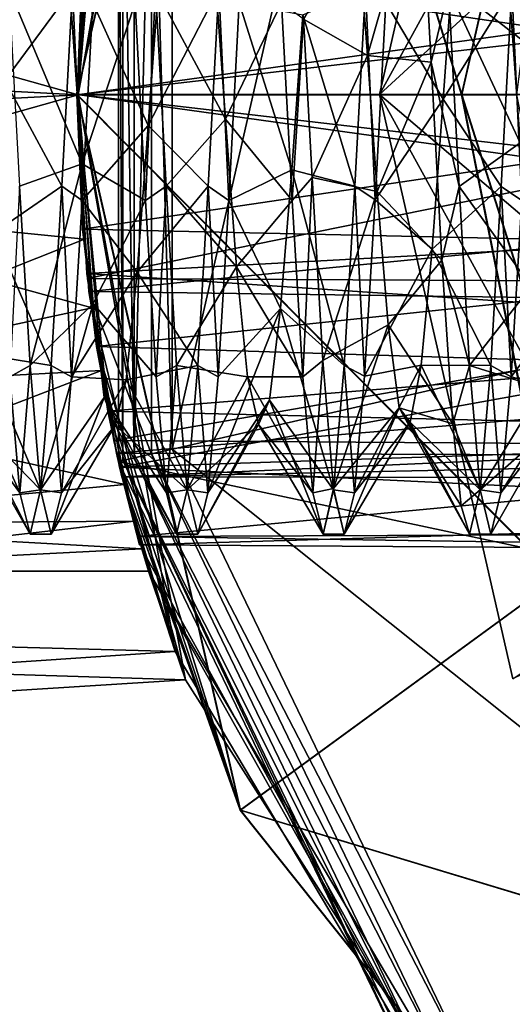
# Model space of a CAD drawing. Extents: x 0 to 66, y -123 to 22.
# Drawn here: x 43 to 46, y -5 to 0 of the extents above; entities that cross this region are included whole.
import ezdxf

# ---------------------------------------------------------------- set-up
doc = ezdxf.new("R2010")
doc.units = 0
doc.header["$MEASUREMENT"] = 0

msp = doc.modelspace()

# ---------------------------------------------------------------- linework, layer by layer
for points in [[(44.3181, -1.9359, 19.100031), (45.9981, 5.424399, 19.100025), (44.3181, 1.9359, 19.100031)], [(52.799999, -8.699999, 19.1), (45.9981, 5.424399, 19.100025), (44.3181, -1.9359, 19.100031)], [(56.574799, -7.838399, 19.099987), (45.9981, 5.424399, 19.100025), (52.799999, -8.699999, 19.1)], [(56.574799, -7.838399, 19.099987), (59.601898, 5.424399, 19.099976), (45.9981, 5.424399, 19.100025)], [(43.966137, 1.726932, -1.194515), (44.68914, 3.904118, -15.502049), (43.797543, -0.001461, -15.502416)], [(43.797543, -0.001461, -15.502416), (44.68914, 3.904118, -15.502049), (45.897816, -0.001286, -15.502319)], [(44.691723, 3.905539, 15.501956), (43.800129, -0.00004, 15.50159), (45.900398, 0.000135, 15.501686)], [(43.800129, -0.00004, 15.50159), (44.691723, 3.905539, 15.501956), (43.904144, 1.371008, 1.590212)], [(44.68914, 3.904118, -15.502049), (46.581341, 2.992958, -15.502038), (45.897816, -0.001286, -15.502319)], [(46.583927, 2.994379, 15.501967), (44.691723, 3.905539, 15.501956), (45.900398, 0.000135, 15.501686)], [(43.805294, -0.002483, 9.004315), (44.388878, 3.186151, 8.420542), (6.000235, 2.002227, 8.775442)], [(43.805294, -0.002483, 9.004315), (43.931477, 1.502379, 2.124168), (44.388878, 3.186151, 8.420542)], [(46.178249, 3.189442, 16.501604), (46.178165, 3.189396, 15.501474), (45.450024, -0.000077, 15.501175)], [(45.450108, -0.000031, 16.501305), (46.178249, 3.189442, 16.501604), (45.450024, -0.000077, 15.501175)], [(46.178165, 3.189396, 15.501474), (46.989151, 2.799013, 15.501479), (45.450024, -0.000077, 15.501175)], [(47.980343, 2.32178, 16.501614), (46.178249, 3.189442, 16.501604), (45.450108, -0.000031, 16.501305)], [(44.341209, 3.061144, -8.461237), (43.80447, -0.000982, -8.998012), (5.999431, 2.00369, -8.775625)], [(43.80447, -0.000982, -8.998012), (44.341209, 3.061144, -8.461237), (43.880093, 1.161208, -2.322795)], [(45.897816, -0.001286, -15.502319), (46.581341, 2.992958, -15.502038), (46.19788, -0.001247, -15.202267)], [(46.583927, 2.994379, 15.501967), (45.900398, 0.000135, 15.501686), (46.200413, 0.000146, 15.201662)], [(45.450024, -0.000077, 15.501175), (46.989151, 2.799013, 15.501479), (46.350143, -0.000002, 15.501216)], [(47.980343, 2.32178, 16.501614), (45.450108, -0.000031, 16.501305), (47.450367, 0.000136, 16.501396)], [(43.80447, -0.000982, -8.998012), (5.999765, -2.002227, -8.775442), (5.999431, 2.00369, -8.775625)], [(43.805294, -0.002483, 9.004315), (6.000235, 2.002227, 8.775442), (6.000569, -2.00369, 8.775625)], [(44.025589, 2.0027, 16.500032), (44.025597, -2.0027, 18.800032), (44.025597, 2.0027, 18.800032)], [(44.025589, 2.0027, 16.500032), (44.025589, -2.0027, 16.500032), (44.025597, -2.0027, 18.800032)], [(48.022888, -1.0904, 16.500017), (44.025589, -2.0027, 16.500032), (44.025589, 2.0027, 16.500032)], [(48.022888, 1.0904, 16.500017), (48.022888, -1.0904, 16.500017), (44.025589, 2.0027, 16.500032)], [(44.047897, -1.9976, 18.914831), (44.025597, 2.0027, 18.800032), (44.025597, -2.0027, 18.800032)], [(44.047897, 1.9976, 18.914831), (44.025597, 2.0027, 18.800032), (44.047897, -1.9976, 18.914831)], [(44.047897, 1.9976, 18.914831), (44.047897, -1.9976, 18.914831), (44.111298, -1.9831, 19.012133)], [(44.047897, 1.9976, 18.914831), (44.111298, -1.9831, 19.012133), (44.111298, 1.9831, 19.012133)], [(44.111298, 1.9831, 19.012133), (44.111298, -1.9831, 19.012133), (44.2062, 1.9615, 19.077232)], [(44.2062, 1.9615, 19.077232), (44.111298, -1.9831, 19.012133), (44.2062, -1.9615, 19.077232)], [(44.2062, 1.9615, 19.077232), (44.3181, -1.9359, 19.100031), (44.3181, 1.9359, 19.100031)], [(44.2062, 1.9615, 19.077232), (44.2062, -1.9615, 19.077232), (44.3181, -1.9359, 19.100031)], [(43.851933, 0.976295, -1.859469), (43.966137, 1.726932, -1.194515), (43.797543, -0.001461, -15.502416)], [(43.839539, 0.786061, 2.481139), (43.931477, 1.502379, 2.124168), (43.805294, -0.002483, 9.004315)], [(43.800129, -0.00004, 15.50159), (43.904144, 1.371008, 1.590212), (43.828838, 0.731237, 1.968304)], [(45.6744, 1.2219, 2.0656), (45.332001, 0.9201, 1.5553), (45.384701, 0.2134, 1.794)], [(45.732899, 0.177, 2.3934), (45.6744, 1.2219, 2.0656), (45.384701, 0.2134, 1.794)], [(45.826797, 0.5768, 2.3295), (45.6744, 1.2219, 2.0656), (45.732899, 0.177, 2.3934)], [(43.804764, -0.001516, -2.597184), (43.880093, 1.161208, -2.322795), (41.746956, 0.577248, -2.532174)], [(43.804764, -0.001516, -2.597184), (43.80447, -0.000982, -8.998012), (43.880093, 1.161208, -2.322795)], [(43.863304, 1.07429, -2.257712), (43.798626, -0.000865, -2.500736), (48.842411, 0.583234, -2.431247)], [(48.79969, -0.000219, 2.50014), (43.855278, 1.003389, 2.28957), (48.934238, 1.028415, 2.278803)], [(43.79866, -0.000847, -2.100684), (43.851933, 0.976295, -1.859469), (43.797543, -0.001461, -15.502416)], [(43.851933, 0.976295, -1.859469), (43.79866, -0.000847, -2.100684), (48.862259, 0.706172, -1.977977)], [(43.799046, -0.000636, 2.499911), (43.855278, 1.003389, 2.28957), (48.79969, -0.000219, 2.50014)], [(45.384701, 0.2134, 1.794), (45.332001, 0.9201, 1.5553), (45.035797, 0.4112, 2.3641)], [(43.7733, 0.5786, -2.3291), (43.4053, 0.0762, -1.8056), (43.465599, 0.8901, -1.5727)], [(48.799656, -0.000237, 2.100088), (43.828838, 0.731237, 1.968304), (48.890095, 0.845571, 1.92234)], [(43.839539, 0.786061, 2.481139), (43.805, -0.001949, 2.603488), (41.747189, 0.576825, 2.538082)], [(43.805, -0.001949, 2.603488), (43.839539, 0.786061, 2.481139), (43.805294, -0.002483, 9.004315)], [(45.798, -0.0249, -1.8068), (45.4846, 0.5031, -2.3465), (45.858101, 0.7987, -1.6207)], [(46.173199, 0.5768, -2.3295), (45.798, -0.0249, -1.8068), (45.858101, 0.7987, -1.6207)], [(48.862259, 0.706172, -1.977977), (43.79866, -0.000847, -2.100684), (48.799309, -0.00043, -2.100455)], [(43.800129, -0.00004, 15.50159), (43.828838, 0.731237, 1.968304), (43.799011, -0.000654, 2.099859)], [(43.799011, -0.000654, 2.099859), (43.828838, 0.731237, 1.968304), (48.799656, -0.000237, 2.100088)], [(44.549301, 0.7008, 1.6658), (44.2267, 0.5785, 2.3291), (44.609501, -0.1348, 1.8021)], [(44.915501, 0.5005, 2.3471), (44.549301, 0.7008, 1.6658), (44.609501, -0.1348, 1.8021)], [(44.188, -0.1692, -1.7992), (43.884499, 0.5005, -2.3471), (44.248199, 0.6688, -1.6789)], [(44.573299, 0.5786, -2.3291), (44.188, -0.1692, -1.7992), (44.248199, 0.6688, -1.6789)], [(41.747051, -0.580102, -2.532121), (43.804764, -0.001516, -2.597184), (41.746956, 0.577248, -2.532174)], [(41.747189, 0.576825, 2.538082), (43.805, -0.001949, 2.603488), (41.747284, -0.580524, 2.538135)], [(43.7155, -0.5004, -2.3471), (43.4053, 0.0762, -1.8056), (43.7733, 0.5786, -2.3291)], [(43.826797, -0.3778, 1.7672), (43.426701, 0.5786, 2.3291), (43.484501, -0.5005, 2.3471)], [(43.766598, 0.4685, 1.7453), (43.426701, 0.5786, 2.3291), (43.826797, -0.3778, 1.7672)], [(43.7733, 0.5786, -2.3291), (43.826698, -0.5786, -2.3291), (43.7155, -0.5004, -2.3471)], [(43.884499, 0.5005, -2.3471), (43.826698, -0.5786, -2.3291), (43.7733, 0.5786, -2.3291)], [(48.842411, 0.583234, -2.431247), (43.798626, -0.000865, -2.500736), (48.799274, -0.000448, -2.500506)], [(44.173298, -0.5786, 2.3291), (44.2267, 0.5785, 2.3291), (44.115498, 0.5004, 2.3471)], [(44.2845, -0.5005, 2.3471), (44.2267, 0.5785, 2.3291), (44.173298, -0.5786, 2.3291)], [(44.515499, -0.5005, -2.3471), (44.188, -0.1692, -1.7992), (44.573299, 0.5786, -2.3291)], [(44.609501, -0.1348, 1.8021), (44.2267, 0.5785, 2.3291), (44.2845, -0.5005, 2.3471)], [(44.573299, 0.5786, -2.3291), (44.626701, -0.5785, -2.3291), (44.515499, -0.5005, -2.3471)], [(44.684498, 0.5005, -2.3471), (44.626701, -0.5785, -2.3291), (44.573299, 0.5786, -2.3291)], [(45.373299, 0.5785, -2.3291), (45.315498, -0.5005, -2.3471), (45.030899, 0.435, -1.754)], [(45.373299, 0.5785, -2.3291), (45.426899, -0.5751, -2.3299), (45.315498, -0.5005, -2.3471)], [(45.4846, 0.5031, -2.3465), (45.426899, -0.5751, -2.3299), (45.373299, 0.5785, -2.3291)], [(45.884598, -0.5018, 2.3468), (45.826797, 0.5768, 2.3295), (45.732899, 0.177, 2.3934)], [(46.115398, -0.5019, -2.3468), (45.798, -0.0249, -1.8068), (46.173199, 0.5768, -2.3295)], [(46.158398, 0.5773, 1.7122), (45.826797, 0.5768, 2.3295), (46.218399, -0.2636, 1.7876)], [(46.218399, -0.2636, 1.7876), (45.826797, 0.5768, 2.3295), (45.884598, -0.5018, 2.3468)], [(46.173199, 0.5768, -2.3295), (46.2267, -0.5784, -2.3291), (46.115398, -0.5019, -2.3468)], [(46.5154, 0.5023, 2.3467), (46.158398, 0.5773, 1.7122), (46.218399, -0.2636, 1.7876)], [(46.2845, 0.5006, -2.3471), (46.2267, -0.5784, -2.3291), (46.173199, 0.5768, -2.3295)], [(44.115498, 0.5004, 2.3471), (43.766598, 0.4685, 1.7453), (43.826797, -0.3778, 1.7672)], [(44.188, -0.1692, -1.7992), (43.826698, -0.5786, -2.3291), (43.884499, 0.5005, -2.3471)], [(44.173298, -0.5786, 2.3291), (44.115498, 0.5004, 2.3471), (43.826797, -0.3778, 1.7672)], [(44.915501, 0.5005, 2.3471), (44.609501, -0.1348, 1.8021), (44.973297, -0.5786, 2.3291)], [(44.970699, -0.4116, -1.7596), (44.626701, -0.5785, -2.3291), (44.684498, 0.5005, -2.3471)], [(45.030899, 0.435, -1.754), (44.970699, -0.4116, -1.7596), (44.684498, 0.5005, -2.3471)], [(44.973297, -0.5786, 2.3291), (45.035797, 0.4112, 2.3641), (44.915501, 0.5005, 2.3471)], [(45.798, -0.0249, -1.8068), (45.426899, -0.5751, -2.3299), (45.4846, 0.5031, -2.3465)], [(45.315498, -0.5005, -2.3471), (44.970699, -0.4116, -1.7596), (45.030899, 0.435, -1.754)], [(45.081898, -0.4525, 2.3565), (45.035797, 0.4112, 2.3641), (44.973297, -0.5786, 2.3291)], [(45.384701, 0.2134, 1.794), (45.035797, 0.4112, 2.3641), (45.081898, -0.4525, 2.3565)], [(45.384701, 0.2134, 1.794), (45.081898, -0.4525, 2.3565), (45.437698, -0.5297, 1.7272)], [(45.732899, 0.177, 2.3934), (45.384701, 0.2134, 1.794), (45.437698, -0.5297, 1.7272)], [(45.7915, -0.9047, 2.2227), (45.732899, 0.177, 2.3934), (45.437698, -0.5297, 1.7272)], [(45.884598, -0.5018, 2.3468), (45.732899, 0.177, 2.3934), (45.7915, -0.9047, 2.2227)], [(43.7155, -0.5004, -2.3471), (43.3451, -0.7545, -1.6422), (43.4053, 0.0762, -1.8056)], [(45.900398, 0.000135, 15.501686), (43.800129, -0.00004, 15.50159), (46.425545, -2.640662, 15.501491)], [(47.450367, 0.000136, 16.501396), (45.450108, -0.000031, 16.501305), (47.857525, -2.047495, 16.501244)], [(45.900398, 0.000135, 15.501686), (46.702763, -2.525838, 15.201474), (46.200413, 0.000146, 15.201662)], [(45.900398, 0.000135, 15.501686), (46.425545, -2.640662, 15.501491), (46.702763, -2.525838, 15.201474)], [(43.80447, -0.000982, -8.998012), (44.390442, -3.194671, -8.412241), (5.999765, -2.002227, -8.775442)], [(44.333794, -3.040356, 8.47633), (43.805294, -0.002483, 9.004315), (6.000569, -2.00369, 8.775625)], [(43.839439, -0.789629, -2.474829), (43.804764, -0.001516, -2.597184), (41.747051, -0.580102, -2.532121)], [(43.805, -0.001949, 2.603488), (43.880497, -1.16468, 2.329112), (41.747284, -0.580524, 2.538135)], [(43.828644, -0.734633, -1.968427), (43.79866, -0.000847, -2.100684), (43.797543, -0.001461, -15.502416)], [(43.797543, -0.001461, -15.502416), (45.897816, -0.001286, -15.502319), (46.422962, -2.642083, -15.502515)], [(43.904255, -1.375492, -1.588427), (43.797543, -0.001461, -15.502416), (44.688782, -3.906891, -15.5027)], [(43.904255, -1.375492, -1.588427), (43.828644, -0.734633, -1.968427), (43.797543, -0.001461, -15.502416)], [(44.688782, -3.906891, -15.5027), (43.797543, -0.001461, -15.502416), (46.422962, -2.642083, -15.502515)], [(43.798626, -0.000865, -2.500736), (43.854805, -1.00508, -2.290289), (48.799274, -0.000448, -2.500506)], [(43.79866, -0.000847, -2.100684), (43.828644, -0.734633, -1.968427), (48.799309, -0.00043, -2.100455)], [(43.800129, -0.00004, 15.50159), (43.799011, -0.000654, 2.099859), (43.852154, -0.977787, 1.858649)], [(48.862324, -0.706029, 1.977916), (43.799011, -0.000654, 2.099859), (48.799656, -0.000237, 2.100088)], [(43.852154, -0.977787, 1.858649), (43.799011, -0.000654, 2.099859), (48.862324, -0.706029, 1.977916)], [(48.842964, -0.584894, 2.430684), (43.799046, -0.000636, 2.499911), (48.79969, -0.000219, 2.50014)], [(43.863583, -1.075781, 2.256892), (43.799046, -0.000636, 2.499911), (48.842964, -0.584894, 2.430684)], [(43.800129, -0.00004, 15.50159), (44.691364, -3.90547, 15.501306), (46.425545, -2.640662, 15.501491)], [(43.800129, -0.00004, 15.50159), (43.852154, -0.977787, 1.858649), (43.966278, -1.728505, 1.193505)], [(44.691364, -3.90547, 15.501306), (43.800129, -0.00004, 15.50159), (43.966278, -1.728505, 1.193505)], [(43.93153, -1.505856, -2.117842), (43.80447, -0.000982, -8.998012), (43.839439, -0.789629, -2.474829)], [(43.839439, -0.789629, -2.474829), (43.80447, -0.000982, -8.998012), (43.804764, -0.001516, -2.597184)], [(44.390442, -3.194671, -8.412241), (43.80447, -0.000982, -8.998012), (43.93153, -1.505856, -2.117842)], [(43.880497, -1.16468, 2.329112), (43.805, -0.001949, 2.603488), (43.805294, -0.002483, 9.004315)], [(44.333794, -3.040356, 8.47633), (43.880497, -1.16468, 2.329112), (43.805294, -0.002483, 9.004315)], [(48.799309, -0.00043, -2.100455), (43.828644, -0.734633, -1.968427), (48.889694, -0.846223, -1.922698)], [(48.799274, -0.000448, -2.500506), (43.854805, -1.00508, -2.290289), (48.933762, -1.02906, -2.279157)], [(45.737999, -0.8433, -1.5983), (45.426899, -0.5751, -2.3299), (45.798, -0.0249, -1.8068)], [(45.450024, -0.000077, 15.501175), (46.350143, -0.000002, 15.501216), (46.988895, -2.79891, 15.501012)], [(46.177956, -3.189382, 16.501072), (45.450108, -0.000031, 16.501305), (45.450024, -0.000077, 15.501175)], [(46.177956, -3.189382, 16.501072), (45.450024, -0.000077, 15.501175), (46.177872, -3.189428, 15.500942)], [(46.177872, -3.189428, 15.500942), (45.450024, -0.000077, 15.501175), (46.988895, -2.79891, 15.501012)], [(47.857525, -2.047495, 16.501244), (45.450108, -0.000031, 16.501305), (46.177956, -3.189382, 16.501072)], [(46.115398, -0.5019, -2.3468), (45.737999, -0.8433, -1.5983), (45.798, -0.0249, -1.8068)], [(46.70023, -2.527232, -15.202455), (45.897816, -0.001286, -15.502319), (46.19788, -0.001247, -15.202267)], [(46.422962, -2.642083, -15.502515), (45.897816, -0.001286, -15.502319), (46.70023, -2.527232, -15.202455)], [(44.609501, -0.1348, 1.8021), (44.2845, -0.5005, 2.3471), (44.669701, -0.9407, 1.543)], [(44.973297, -0.5786, 2.3291), (44.609501, -0.1348, 1.8021), (44.669701, -0.9407, 1.543)], [(44.1278, -0.9701, -1.5247), (43.826698, -0.5786, -2.3291), (44.188, -0.1692, -1.7992)], [(44.515499, -0.5005, -2.3471), (44.1278, -0.9701, -1.5247), (44.188, -0.1692, -1.7992)], [(46.218399, -0.2636, 1.7876), (45.884598, -0.5018, 2.3468), (46.2785, -1.0472, 1.4727)], [(43.826797, -0.3778, 1.7672), (43.484501, -0.5005, 2.3471), (43.542198, -1.4783, 1.8905)], [(43.887001, -1.1412, 1.4012), (43.826797, -0.3778, 1.7672), (43.542198, -1.4783, 1.8905)], [(44.173298, -0.5786, 2.3291), (43.826797, -0.3778, 1.7672), (43.887001, -1.1412, 1.4012)], [(44.970699, -0.4116, -1.7596), (44.9105, -1.1678, -1.3791), (44.626701, -0.5785, -2.3291)], [(45.257797, -1.4784, -1.8905), (44.9105, -1.1678, -1.3791), (44.970699, -0.4116, -1.7596)], [(45.315498, -0.5005, -2.3471), (45.257797, -1.4784, -1.8905), (44.970699, -0.4116, -1.7596)], [(45.030998, -1.5407, 1.8401), (45.081898, -0.4525, 2.3565), (44.973297, -0.5786, 2.3291)], [(45.140499, -1.4524, 1.9103), (45.081898, -0.4525, 2.3565), (45.030998, -1.5407, 1.8401)], [(45.437698, -0.5297, 1.7272), (45.081898, -0.4525, 2.3565), (45.140499, -1.4524, 1.9103)], [(43.657799, -1.4783, -1.8905), (43.3451, -0.7545, -1.6422), (43.7155, -0.5004, -2.3471)], [(43.542198, -1.4783, 1.8905), (43.484501, -0.5005, 2.3471), (43.431, -1.5407, 1.8401)], [(43.7155, -0.5004, -2.3471), (43.769001, -1.5407, -1.8401), (43.657799, -1.4783, -1.8905)], [(43.826698, -0.5786, -2.3291), (43.769001, -1.5407, -1.8401), (43.7155, -0.5004, -2.3471)], [(44.457798, -1.4783, -1.8905), (44.1278, -0.9701, -1.5247), (44.515499, -0.5005, -2.3471)], [(44.230999, -1.5407, 1.8401), (44.2845, -0.5005, 2.3471), (44.173298, -0.5786, 2.3291)], [(44.342201, -1.4784, 1.8905), (44.2845, -0.5005, 2.3471), (44.230999, -1.5407, 1.8401)], [(44.669701, -0.9407, 1.543), (44.2845, -0.5005, 2.3471), (44.342201, -1.4784, 1.8905)], [(44.515499, -0.5005, -2.3471), (44.569, -1.5406, -1.8402), (44.457798, -1.4783, -1.8905)], [(44.626701, -0.5785, -2.3291), (44.569, -1.5406, -1.8402), (44.515499, -0.5005, -2.3471)], [(45.4977, -1.2568, 1.2979), (45.437698, -0.5297, 1.7272), (45.140499, -1.4524, 1.9103)], [(45.315498, -0.5005, -2.3471), (45.369198, -1.5372, -1.843), (45.257797, -1.4784, -1.8905)], [(45.426899, -0.5751, -2.3299), (45.369198, -1.5372, -1.843), (45.315498, -0.5005, -2.3471)], [(45.7915, -0.9047, 2.2227), (45.437698, -0.5297, 1.7272), (45.4977, -1.2568, 1.2979)], [(46.057701, -1.4791, -1.8899), (45.737999, -0.8433, -1.5983), (46.115398, -0.5019, -2.3468)], [(45.942299, -1.4791, 1.8899), (45.884598, -0.5018, 2.3468), (45.7915, -0.9047, 2.2227)], [(46.2785, -1.0472, 1.4727), (45.884598, -0.5018, 2.3468), (45.942299, -1.4791, 1.8899)], [(46.115398, -0.5019, -2.3468), (46.168999, -1.5405, -1.8403), (46.057701, -1.4791, -1.8899)], [(46.2267, -0.5784, -2.3291), (46.168999, -1.5405, -1.8403), (46.115398, -0.5019, -2.3468)], [(41.747162, -1.622778, -2.030008), (43.839439, -0.789629, -2.474829), (41.747051, -0.580102, -2.532121)], [(41.747284, -0.580524, 2.538135), (43.880497, -1.16468, 2.329112), (41.747349, -1.623117, 2.036118)], [(44.1278, -0.9701, -1.5247), (43.769001, -1.5407, -1.8401), (43.826698, -0.5786, -2.3291)], [(48.966736, -1.144266, 2.223016), (43.863583, -1.075781, 2.256892), (48.842964, -0.584894, 2.430684)], [(44.230999, -1.5407, 1.8401), (44.173298, -0.5786, 2.3291), (43.887001, -1.1412, 1.4012)], [(44.9105, -1.1678, -1.3791), (44.569, -1.5406, -1.8402), (44.626701, -0.5785, -2.3291)], [(44.973297, -0.5786, 2.3291), (44.669701, -0.9407, 1.543), (45.030998, -1.5407, 1.8401)], [(45.737999, -0.8433, -1.5983), (45.369198, -1.5372, -1.843), (45.426899, -0.5751, -2.3299)], [(46.5187, -1.0741, -1.4527), (46.168999, -1.5405, -1.8403), (46.2267, -0.5784, -2.3291)], [(43.828644, -0.734633, -1.968427), (43.904255, -1.375492, -1.588427), (48.889694, -0.846223, -1.922698)], [(49.023987, -1.321411, 1.632428), (43.852154, -0.977787, 1.858649), (48.862324, -0.706029, 1.977916)], [(43.93153, -1.505856, -2.117842), (43.839439, -0.789629, -2.474829), (41.747162, -1.622778, -2.030008)], [(43.657799, -1.4783, -1.8905), (43.284901, -1.4195, -1.1183), (43.3451, -0.7545, -1.6422)], [(48.889694, -0.846223, -1.922698), (43.904255, -1.375492, -1.588427), (49.105431, -1.535272, -1.433883)], [(45.677898, -1.4776, -1.0405), (45.369198, -1.5372, -1.843), (45.737999, -0.8433, -1.5983)], [(46.057701, -1.4791, -1.8899), (45.677898, -1.4776, -1.0405), (45.737999, -0.8433, -1.5983)], [(45.850098, -1.7978, 1.5893), (45.7915, -0.9047, 2.2227), (45.4977, -1.2568, 1.2979)], [(45.850098, -1.7978, 1.5893), (45.942299, -1.4791, 1.8899), (45.7915, -0.9047, 2.2227)], [(44.669701, -0.9407, 1.543), (44.342201, -1.4784, 1.8905), (44.7299, -1.5402, 0.9452)], [(45.030998, -1.5407, 1.8401), (44.669701, -0.9407, 1.543), (44.7299, -1.5402, 0.9452)], [(44.0676, -1.558, -0.9155), (43.769001, -1.5407, -1.8401), (44.1278, -0.9701, -1.5247)], [(43.966278, -1.728505, 1.193505), (43.852154, -0.977787, 1.858649), (49.023987, -1.321411, 1.632428)], [(43.854805, -1.00508, -2.290289), (43.998539, -1.888553, -1.640073), (48.933762, -1.02906, -2.279157)], [(44.457798, -1.4783, -1.8905), (44.0676, -1.558, -0.9155), (44.1278, -0.9701, -1.5247)], [(48.933762, -1.02906, -2.279157), (43.998539, -1.888553, -1.640073), (49.292027, -1.924614, -1.597028)], [(46.2785, -1.0472, 1.4727), (45.942299, -1.4791, 1.8899), (46.338501, -1.6022, 0.836)], [(46.5187, -1.0741, -1.4527), (46.458698, -1.6171, -0.8062), (46.168999, -1.5405, -1.8403)], [(44.030994, -2.034627, 1.453616), (43.863583, -1.075781, 2.256892), (48.966736, -1.144266, 2.223016)], [(48.022888, -1.0904, 16.500017), (48.96899, -3.0551, 16.500015), (44.025589, -2.0027, 16.500032)], [(43.880497, -1.16468, 2.329112), (44.059761, -2.127744, 1.500764), (41.747349, -1.623117, 2.036118)], [(43.887001, -1.1412, 1.4012), (43.542198, -1.4783, 1.8905), (43.599998, -2.1573, 1.0516)], [(43.947201, -1.6542, 0.7277), (43.887001, -1.1412, 1.4012), (43.599998, -2.1573, 1.0516)], [(44.059761, -2.127744, 1.500764), (43.880497, -1.16468, 2.329112), (44.333794, -3.040356, 8.47633)], [(44.286598, -2.1746, 1.0154), (43.887001, -1.1412, 1.4012), (43.947201, -1.6542, 0.7277)], [(44.230999, -1.5407, 1.8401), (43.887001, -1.1412, 1.4012), (44.286598, -2.1746, 1.0154)], [(49.258698, -1.861359, 1.669298), (44.030994, -2.034627, 1.453616), (48.966736, -1.144266, 2.223016)], [(44.9105, -1.1678, -1.3791), (44.513397, -2.1746, -1.0155), (44.569, -1.5406, -1.8402)], [(44.8503, -1.6678, -0.6959), (44.513397, -2.1746, -1.0155), (44.9105, -1.1678, -1.3791)], [(45.200001, -2.1573, -1.0516), (44.8503, -1.6678, -0.6959), (44.9105, -1.1678, -1.3791)], [(45.257797, -1.4784, -1.8905), (45.200001, -2.1573, -1.0516), (44.9105, -1.1678, -1.3791)], [(45.4977, -1.2568, 1.2979), (45.140499, -1.4524, 1.9103), (45.1991, -2.1501, 1.0662)], [(45.5578, -1.7094, 0.5852), (45.4977, -1.2568, 1.2979), (45.1991, -2.1501, 1.0662)], [(45.850098, -1.7978, 1.5893), (45.4977, -1.2568, 1.2979), (45.5578, -1.7094, 0.5852)], [(43.486599, -2.1746, 1.0154), (43.104298, -1.3207, 1.2336), (43.164497, -1.7375, 0.4968)], [(43.431, -1.5407, 1.8401), (43.104298, -1.3207, 1.2336), (43.486599, -2.1746, 1.0154)], [(49.255836, -1.85579, 0.98361), (43.966278, -1.728505, 1.193505), (49.023987, -1.321411, 1.632428)], [(43.904255, -1.375492, -1.588427), (44.014111, -1.95812, -0.762164), (49.105431, -1.535272, -1.433883)], [(44.014111, -1.95812, -0.762164), (43.904255, -1.375492, -1.588427), (44.688782, -3.906891, -15.5027)], [(43.599998, -2.1573, -1.0516), (43.224701, -1.7731, -0.3491), (43.284901, -1.4195, -1.1183)], [(43.599998, -2.1573, -1.0516), (43.284901, -1.4195, -1.1183), (43.657799, -1.4783, -1.8905)], [(43.486599, -2.1746, 1.0154), (43.542198, -1.4783, 1.8905), (43.431, -1.5407, 1.8401)], [(43.599998, -2.1573, 1.0516), (43.542198, -1.4783, 1.8905), (43.486599, -2.1746, 1.0154)], [(43.657799, -1.4783, -1.8905), (43.713398, -2.1746, -1.0154), (43.599998, -2.1573, -1.0516)], [(43.769001, -1.5407, -1.8401), (43.713398, -2.1746, -1.0154), (43.657799, -1.4783, -1.8905)], [(44.399998, -2.1573, -1.0516), (44.0676, -1.558, -0.9155), (44.457798, -1.4783, -1.8905)], [(44.286598, -2.1746, 1.0154), (44.342201, -1.4784, 1.8905), (44.230999, -1.5407, 1.8401)], [(44.399998, -2.1573, 1.0516), (44.342201, -1.4784, 1.8905), (44.286598, -2.1746, 1.0154)], [(44.7299, -1.5402, 0.9452), (44.342201, -1.4784, 1.8905), (44.399998, -2.1573, 1.0516)], [(44.457798, -1.4783, -1.8905), (44.513397, -2.1746, -1.0155), (44.399998, -2.1573, -1.0516)], [(44.569, -1.5406, -1.8402), (44.513397, -2.1746, -1.0155), (44.457798, -1.4783, -1.8905)], [(45.086601, -2.1746, 1.0154), (45.140499, -1.4524, 1.9103), (45.030998, -1.5407, 1.8401)], [(45.1991, -2.1501, 1.0662), (45.140499, -1.4524, 1.9103), (45.086601, -2.1746, 1.0154)], [(45.257797, -1.4784, -1.8905), (45.313499, -2.1736, -1.0175), (45.200001, -2.1573, -1.0516)], [(45.369198, -1.5372, -1.843), (45.313499, -2.1736, -1.0175), (45.257797, -1.4784, -1.8905)], [(45.677898, -1.4776, -1.0405), (45.313499, -2.1736, -1.0175), (45.369198, -1.5372, -1.843)], [(45.617798, -1.7888, -0.2554), (45.313499, -2.1736, -1.0175), (45.677898, -1.4776, -1.0405)], [(46, -2.1575, -1.0512), (45.617798, -1.7888, -0.2554), (45.677898, -1.4776, -1.0405)], [(46, -2.1575, -1.0512), (45.677898, -1.4776, -1.0405), (46.057701, -1.4791, -1.8899)], [(46, -2.1575, 1.0512), (45.942299, -1.4791, 1.8899), (45.850098, -1.7978, 1.5893)], [(46.338501, -1.6022, 0.836), (45.942299, -1.4791, 1.8899), (46, -2.1575, 1.0512)], [(46.057701, -1.4791, -1.8899), (46.1134, -2.1745, -1.0155), (46, -2.1575, -1.0512)], [(46.168999, -1.5405, -1.8403), (46.1134, -2.1745, -1.0155), (46.057701, -1.4791, -1.8899)], [(41.747265, -2.344347, -1.125158), (43.93153, -1.505856, -2.117842), (41.747162, -1.622778, -2.030008)], [(44.111164, -2.329351, -1.155866), (43.93153, -1.505856, -2.117842), (41.747265, -2.344347, -1.125158)], [(44.0676, -1.558, -0.9155), (43.713398, -2.1746, -1.0154), (43.769001, -1.5407, -1.8401)], [(44.0676, -1.558, -0.9155), (44.007401, -1.8041, -0.1055), (43.713398, -2.1746, -1.0154)], [(44.111164, -2.329351, -1.155866), (44.390442, -3.194671, -8.412241), (43.93153, -1.505856, -2.117842)], [(44.399998, -2.1573, -1.0516), (44.007401, -1.8041, -0.1055), (44.0676, -1.558, -0.9155)], [(49.105431, -1.535272, -1.433883), (44.014111, -1.95812, -0.762164), (49.322502, -1.978378, -0.706416)], [(44.7299, -1.5402, 0.9452), (44.399998, -2.1573, 1.0516), (44.7901, -1.8018, 0.14)], [(45.030998, -1.5407, 1.8401), (44.7299, -1.5402, 0.9452), (45.086601, -2.1746, 1.0154)], [(45.086601, -2.1746, 1.0154), (44.7299, -1.5402, 0.9452), (44.7901, -1.8018, 0.14)], [(46.458698, -1.6171, -0.8062), (46.1134, -2.1745, -1.0155), (46.168999, -1.5405, -1.8403)], [(46.338501, -1.6022, 0.836), (46, -2.1575, 1.0512), (46.398598, -1.8071, 0.0166)], [(41.747349, -1.623117, 2.036118), (44.059761, -2.127744, 1.500764), (41.747368, -2.344535, 1.131334)], [(43.947201, -1.6542, 0.7277), (43.599998, -2.1573, 1.0516), (43.6577, -2.4)], [(44.007401, -1.8041, -0.1055), (43.947201, -1.6542, 0.7277), (43.6577, -2.4)], [(44.3423, -2.4), (43.947201, -1.6542, 0.7277), (44.007401, -1.8041, -0.1055)], [(44.286598, -2.1746, 1.0154), (43.947201, -1.6542, 0.7277), (44.3423, -2.4)], [(46.458698, -1.6171, -0.8062), (46.398598, -1.8071, 0.0166), (46.1134, -2.1745, -1.0155)], [(44.8503, -1.6678, -0.6959), (44.457699, -2.4), (44.513397, -2.1746, -1.0155)], [(44.7901, -1.8018, 0.14), (44.457699, -2.4), (44.8503, -1.6678, -0.6959)], [(45.1423, -2.4), (44.7901, -1.8018, 0.14), (44.8503, -1.6678, -0.6959)], [(45.200001, -2.1573, -1.0516), (45.1423, -2.4), (44.8503, -1.6678, -0.6959)], [(45.5578, -1.7094, 0.5852), (45.1991, -2.1501, 1.0662), (45.257698, -2.4)], [(45.5578, -1.7094, 0.5852), (45.257698, -2.4), (45.617798, -1.7888, -0.2554)], [(45.942398, -2.3999), (45.5578, -1.7094, 0.5852), (45.617798, -1.7888, -0.2554)], [(45.896198, -2.2442, 0.8497), (45.5578, -1.7094, 0.5852), (45.942398, -2.3999)], [(45.896198, -2.2442, 0.8497), (45.850098, -1.7978, 1.5893), (45.5578, -1.7094, 0.5852)], [(43.542297, -2.4), (43.164497, -1.7375, 0.4968), (43.224701, -1.7731, -0.3491)], [(43.486599, -2.1746, 1.0154), (43.164497, -1.7375, 0.4968), (43.542297, -2.4)], [(43.542297, -2.4), (43.224701, -1.7731, -0.3491), (43.599998, -2.1573, -1.0516)], [(44.043793, -2.086588, 0.246457), (43.966278, -1.728505, 1.193505), (49.255836, -1.85579, 0.98361)], [(44.691364, -3.90547, 15.501306), (43.966278, -1.728505, 1.193505), (44.043793, -2.086588, 0.246457)], [(44.007401, -1.8041, -0.1055), (43.6577, -2.4), (43.713398, -2.1746, -1.0154)], [(44.3423, -2.4), (44.007401, -1.8041, -0.1055), (44.399998, -2.1573, -1.0516)], [(44.7901, -1.8018, 0.14), (44.399998, -2.1573, 1.0516), (44.457699, -2.4)], [(45.1423, -2.4), (45.086601, -2.1746, 1.0154), (44.7901, -1.8018, 0.14)], [(45.617798, -1.7888, -0.2554), (45.257698, -2.4), (45.313499, -2.1736, -1.0175)], [(45.942398, -2.3999), (45.617798, -1.7888, -0.2554), (46, -2.1575, -1.0512)], [(46, -2.1575, 1.0512), (45.850098, -1.7978, 1.5893), (45.896198, -2.2442, 0.8497)], [(46.398598, -1.8071, 0.0166), (46, -2.1575, 1.0512), (46.057598, -2.3999)], [(46.398598, -1.8071, 0.0166), (46.057598, -2.3999), (46.1134, -2.1745, -1.0155)], [(49.525253, -2.298025, 0.985386), (44.030994, -2.034627, 1.453616), (49.258698, -1.861359, 1.669298)], [(49.391674, -2.095148, 0.151889), (44.043793, -2.086588, 0.246457), (49.255836, -1.85579, 0.98361)], [(43.998539, -1.888553, -1.640073), (44.127613, -2.412565, -0.660084), (49.292027, -1.924614, -1.597028)], [(49.292027, -1.924614, -1.597028), (44.127613, -2.412565, -0.660084), (49.591614, -2.39051, -0.734141)], [(44.014111, -1.95812, -0.762164), (44.043793, -2.086588, 0.246457), (49.322502, -1.978378, -0.706416)], [(44.043793, -2.086588, 0.246457), (44.014111, -1.95812, -0.762164), (44.688782, -3.906891, -15.5027)], [(49.322502, -1.978378, -0.706416), (44.043793, -2.086588, 0.246457), (49.391674, -2.095148, 0.151889)], [(44.047897, -1.9976, 18.914831), (45.832199, -5.5566, 19.012125), (44.111298, -1.9831, 19.012133)], [(44.111298, -1.9831, 19.012133), (45.908298, -5.4959, 19.077225), (44.2062, -1.9615, 19.077232)], [(44.111298, -1.9831, 19.012133), (45.832199, -5.5566, 19.012125), (45.908298, -5.4959, 19.077225)], [(44.2062, -1.9615, 19.077232), (45.9981, -5.424399, 19.100025), (44.3181, -1.9359, 19.100031)], [(44.2062, -1.9615, 19.077232), (45.908298, -5.4959, 19.077225), (45.9981, -5.424399, 19.100025)], [(45.9981, -5.424399, 19.100025), (52.799999, -8.699999, 19.1), (44.3181, -1.9359, 19.100031)], [(44.390442, -3.194671, -8.412241), (6.000145, -5.611538, -7.037152), (5.999765, -2.002227, -8.775442)], [(44.333794, -3.040356, 8.47633), (6.000569, -2.00369, 8.775625), (6.000791, -5.612712, 7.037666)], [(44.025589, -2.0027, 16.500032), (45.763496, -5.6114, 18.800026), (44.025597, -2.0027, 18.800032)], [(44.025589, -2.0027, 16.500032), (45.763489, -5.6114, 16.500027), (45.763496, -5.6114, 18.800026)], [(48.96899, -3.0551, 16.500015), (45.763489, -5.6114, 16.500027), (44.025589, -2.0027, 16.500032)], [(44.047897, -1.9976, 18.914831), (44.025597, -2.0027, 18.800032), (45.763496, -5.6114, 18.800026)], [(44.140606, -2.458419, 0.458558), (44.030994, -2.034627, 1.453616), (49.525253, -2.298025, 0.985386)], [(44.047897, -1.9976, 18.914831), (45.763496, -5.6114, 18.800026), (45.781399, -5.597199, 18.914825)], [(44.047897, -1.9976, 18.914831), (45.781399, -5.597199, 18.914825), (45.832199, -5.5566, 19.012125)], [(44.691364, -3.90547, 15.501306), (44.043793, -2.086588, 0.246457), (44.688782, -3.906891, -15.5027)], [(44.059761, -2.127744, 1.500764), (44.153072, -2.480634, 0.788796), (41.747368, -2.344535, 1.131334)], [(44.153072, -2.480634, 0.788796), (44.059761, -2.127744, 1.500764), (44.333794, -3.040356, 8.47633)], [(43.542297, -2.4), (43.599998, -2.1573, 1.0516), (43.486599, -2.1746, 1.0154)], [(43.599998, -2.1573, -1.0516), (43.6577, -2.4), (43.542297, -2.4)], [(43.6577, -2.4), (43.599998, -2.1573, 1.0516), (43.542297, -2.4)], [(43.713398, -2.1746, -1.0154), (43.6577, -2.4), (43.599998, -2.1573, -1.0516)], [(44.3423, -2.4), (44.399998, -2.1573, 1.0516), (44.286598, -2.1746, 1.0154)], [(44.399998, -2.1573, -1.0516), (44.457699, -2.4), (44.3423, -2.4)], [(44.457699, -2.4), (44.399998, -2.1573, 1.0516), (44.3423, -2.4)], [(44.513397, -2.1746, -1.0155), (44.457699, -2.4), (44.399998, -2.1573, -1.0516)], [(45.1423, -2.4), (45.1991, -2.1501, 1.0662), (45.086601, -2.1746, 1.0154)], [(45.257698, -2.4), (45.1991, -2.1501, 1.0662), (45.1423, -2.4)], [(45.200001, -2.1573, -1.0516), (45.257698, -2.4), (45.1423, -2.4)], [(45.313499, -2.1736, -1.0175), (45.257698, -2.4), (45.200001, -2.1573, -1.0516)], [(45.942398, -2.3999), (46, -2.1575, 1.0512), (45.896198, -2.2442, 0.8497)], [(46, -2.1575, -1.0512), (46.057598, -2.3999), (45.942398, -2.3999)], [(46.057598, -2.3999), (46, -2.1575, 1.0512), (45.942398, -2.3999)], [(46.1134, -2.1745, -1.0155), (46.057598, -2.3999), (46, -2.1575, -1.0512)], [(49.672394, -2.494976, 0.16637), (44.140606, -2.458419, 0.458558), (49.525253, -2.298025, 0.985386)], [(41.747337, -2.601974, 0.0031), (44.111164, -2.329351, -1.155866), (41.747265, -2.344347, -1.125158)], [(44.18885, -2.602086, 0.003303), (44.111164, -2.329351, -1.155866), (41.747337, -2.601974, 0.0031)], [(41.747368, -2.344535, 1.131334), (44.153072, -2.480634, 0.788796), (41.747337, -2.601974, 0.0031)], [(44.18885, -2.602086, 0.003303), (44.390442, -3.194671, -8.412241), (44.111164, -2.329351, -1.155866)], [(49.591614, -2.39051, -0.734141), (44.127613, -2.412565, -0.660084), (49.672394, -2.494976, 0.16637)], [(44.127613, -2.412565, -0.660084), (44.140606, -2.458419, 0.458558), (49.672394, -2.494976, 0.16637)], [(44.153072, -2.480634, 0.788796), (44.18885, -2.602086, 0.003303), (41.747337, -2.601974, 0.0031)], [(46.098988, -6.004472, 6.711485), (44.153072, -2.480634, 0.788796), (44.333794, -3.040356, 8.47633)], [(46.098988, -6.004472, 6.711485), (44.18885, -2.602086, 0.003303), (44.153072, -2.480634, 0.788796)], [(46.357944, -6.281424, -6.44478), (44.18885, -2.602086, 0.003303), (46.098988, -6.004472, 6.711485)], [(46.357944, -6.281424, -6.44478), (44.390442, -3.194671, -8.412241), (44.18885, -2.602086, 0.003303)], [(44.688782, -3.906891, -15.5027), (46.422962, -2.642083, -15.502515), (47.918854, -4.880748, -15.502633)], [(46.425545, -2.640662, 15.501491), (44.691364, -3.90547, 15.501306), (47.921436, -4.879327, 15.501372)], [(46.098988, -6.004472, 6.711485), (44.333794, -3.040356, 8.47633), (6.000791, -5.612712, 7.037666)], [(50.673988, -4.4147, 16.500008), (45.763489, -5.6114, 16.500027), (48.96899, -3.0551, 16.500015)], [(44.390442, -3.194671, -8.412241), (46.357944, -6.281424, -6.44478), (6.000145, -5.611538, -7.037152)], [(47.188843, -7.037167, 15.501159), (44.691364, -3.90547, 15.501306), (44.688782, -3.906891, -15.5027)], [(47.188843, -7.037167, 15.501159), (44.688782, -3.906891, -15.5027), (47.18626, -7.038588, -15.502847)], [(44.688782, -3.906891, -15.5027), (47.918854, -4.880748, -15.502633), (47.18626, -7.038588, -15.502847)], [(47.921436, -4.879327, 15.501372), (44.691364, -3.90547, 15.501306), (47.188843, -7.037167, 15.501159)], [(50.673988, -4.4147, 16.500008), (48.894989, -8.108699, 16.500015), (45.763489, -5.6114, 16.500027)]]:
    msp.add_3dface(points)

doc.saveas('drawing.dxf')
